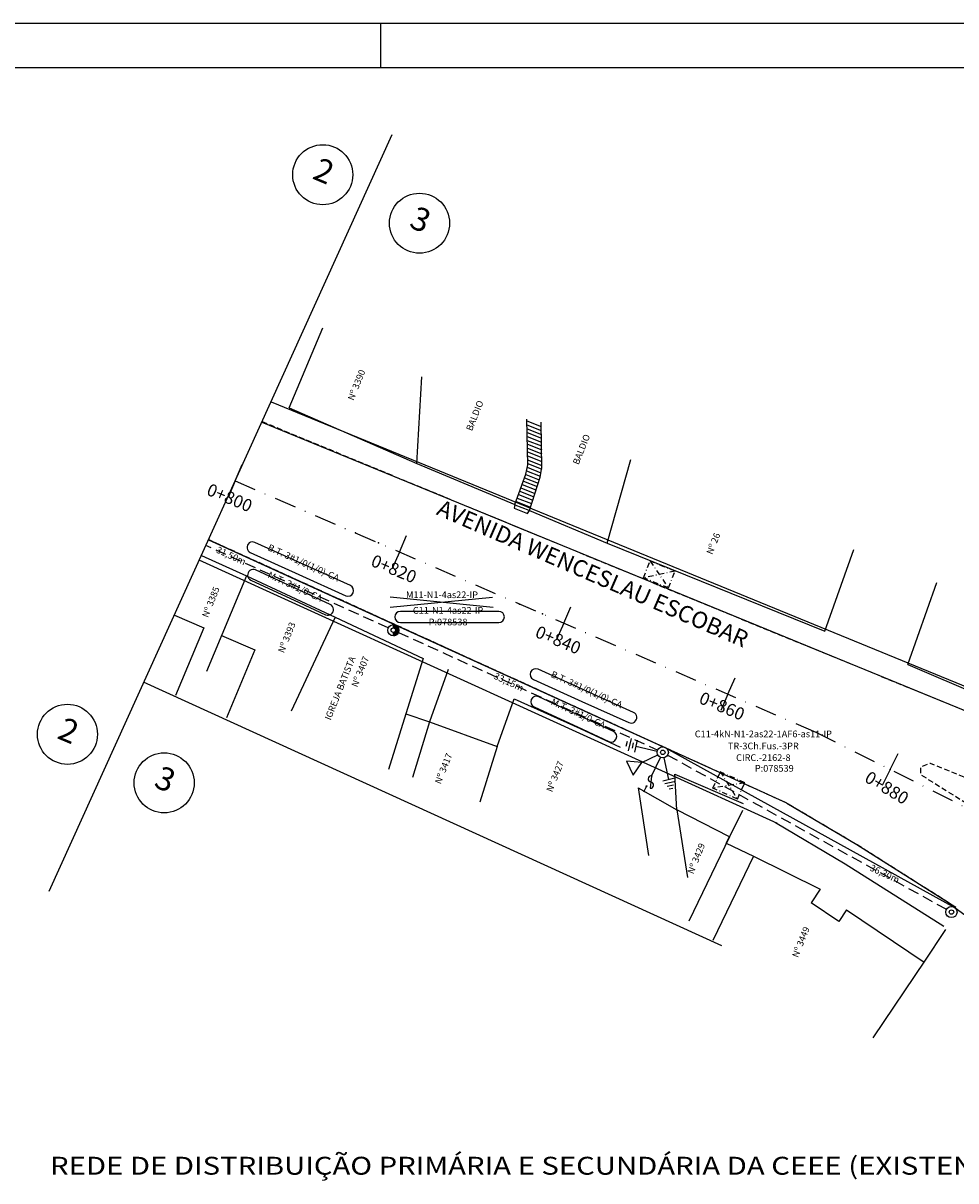
# Model space of a CAD drawing. Extents: x 0 to 950, y 0 to 594.
# Drawn here: x 130 to 338, y 335 to 594 of the extents above; entities that cross this region are included whole.
import ezdxf
from ezdxf.enums import TextEntityAlignment as Align

# ---------------------------------------------------------------- set-up
doc = ezdxf.new("R2010")
doc.units = 0
doc.header["$LTSCALE"] = 0.95
doc.header["$PDSIZE"] = 1
for name, pattern in [('ACAD_ISO09W100', [45, 24, -3, 6, -3, 6, -3]), ('CONTINUO', [0]), ('DASHDOT2', [0.5, 0.25, -0.125, 0, -0.125]), ('DASHDOTX2', [50.8, 25.4, -12.7, 0, -12.7]), ('DASHED', [19.05, 12.7, -6.35]), ('DASHED2', [0.375, 0.25, -0.125])]:
    doc.linetypes.add(name, pattern=pattern)
doc.layers.get('0').update_dxf_attribs({"linetype": 'CONTINUOUS'})
for name, color, linetype in [('D-SELO-LINF', 7, 'CONTINUOUS'), ('D-SELO-LING', 9, 'CONTINUOUS'), ('EDIF', 252, 'CONTINUOUS'), ('EIXO', 12, 'DASHDOTX2'), ('ELE', 7, 'CONTINUOUS'), ('ESTAQUEAMENTO', 7, 'CONTINUOUS'), ('GRADE', 143, 'ZIGZAG'), ('MFIO-EXI', 7, 'DASHED2'), ('PROJ_REV', 10, 'CONTINUOUS'), ('SELO', 7, 'CONTINUOUS'), ('TELA_MURO', 55, 'ACAD_ISO09W100'), ('TELHADO', 253, 'DASHDOT2'), ('TEXTG', 7, 'CONTINUOUS'), ('TEXTP', 252, 'CONTINUOUS')]:
    doc.layers.add(name, color=color, linetype=linetype)
doc.styles.add('ARIAL', font='ARIAL.TTF')
doc.styles.add('ROMANS', font='romans', dxfattribs={"height": 0.2})
doc.styles.get("Standard").update_dxf_attribs({"font": 'ARIAL.TTF'})
doc.linetypes.add('ZIGZAG', pattern='A,0.00254,-5.08,[131,ltypeshp.shx,S=5.08,R=0,X=-5.08,Y=0],-10.16,[131,ltypeshp.shx,S=5.08,R=180,X=5.08,Y=0],-5.08', length=20.32254)

# ---------------------------------------------------------------- blocks, each defined once
blk = doc.blocks.new('PC-E')
at = {"ltscale": 0.2}
for radius in [1.25, 0.5]:
    blk.add_circle((0, 0), radius, dxfattribs=at)
blk = doc.blocks.new('HAC')
at = {"layer": 'ELE', "ltscale": 0.2}
h = blk.add_hatch(dxfattribs=at)
h.set_pattern_fill('ANSI31', color=256, scale=0.01, style=0)
h.set_pattern_definition([(45, (-911.1, -571.9), (-0.0224506403, 0.0224506403), [])])
h.paths.add_polyline_path([(1.25, 0, 0.414214), (0, 1.25), (0, 0.5, -0.414214), (0.5, 0, -0.414214), (0, -0.5), (0, -1.25, 0.414214)])
for p, q in [((0, 0.5), (0, 1.25)), ((0, -1.25), (0, -0.5))]:
    blk.add_line(p, q, dxfattribs=at)

msp = doc.modelspace()

# ---------------------------------------------------------------- linework, layer by layer
at = {"layer": 'D-SELO-LINF'}
for p, q in [((20, 594), (950, 594)), ((210, 584), (210, 594))]:
    msp.add_line(p, q, dxfattribs=at)
at = {"layer": 'D-SELO-LING'}
for p, q in [((940, 584), (25, 584)), ((135.87, 399.95), (212.48, 569.09))]:
    msp.add_line(p, q, dxfattribs=at)
at = {"layer": 'EDIF', "linetype": 'CONTINUO'}
for p, q in [((169.88, 475.03), (179.98, 470.46)), ((179.98, 470.46), (199.78, 461.19)), ((163.84, 461.71), (170.42, 458.85)), ((199.78, 461.19), (219.43, 452.01)), ((170.42, 458.85), (164.07, 443.72)), ((174.39, 457.13), (181.84, 453.89)), ((181.84, 453.89), (175.49, 438.76)), ((215.57, 439.59), (220.88, 437.81)), ((220.88, 437.81), (217.02, 425.39)), ((220.88, 437.81), (235.95, 432.29)), ((235.96, 432.29), (232.1, 419.87)), ((275.67, 426.12), (290.94, 419.56)), ((267.45, 423.08), (269.81, 407.94)), ((276.12, 418.18), (278.48, 403.04)), ((287.85, 412.1), (278.77, 393.26)), ((287.14, 410.69), (293.21, 407.77)), ((293.21, 407.77), (284.12, 388.93)), ((331.61, 384.57), (319.93, 367.22))]:
    msp.add_line(p, q, dxfattribs=at)
at = {"layer": 'EDIF', "linetype": 'CONTINUO', "flags": 128}
for points in [[(267.45, 423.08), (276.12, 418.18)], [(287.85, 412.1), (276.12, 418.18)], [(287.14, 410.69), (287.85, 412.1)], [(293.21, 407.77), (308.11, 400.43)], [(308.11, 400.43), (306.16, 397.37)], [(312.33, 393.21), (306.16, 397.37)], [(314.06, 395.79), (312.33, 393.21)], [(314.06, 395.79), (331.38, 384.12)]]:
    msp.add_lwpolyline(points, dxfattribs=at)
at = {"layer": 'EIXO', "ltscale": 0.2}
msp.add_lwpolyline([(177.42, 491.68), (307.18, 435.51), (349.98, 414.06)], dxfattribs=at)
for p in [(177.42, 491.68), (214.13, 475.79), (250.84, 459.9), (287.54, 444.01)]:
    msp.add_point(p, dxfattribs=at)
at = {"layer": 'ELE', "color": 5, "linetype": 'DASHED', "ltscale": 0.2}
for points in [[(211.63, 458.83), (170.88, 477.25)], [(213.9, 457.8), (271.83, 431.53)], [(274.06, 430.41), (336.38, 395.92)]]:
    msp.add_lwpolyline(points, dxfattribs=at)
at = {"layer": 'ELE', "color": 5, "ltscale": 0.2}
msp.add_lwpolyline([(171.45, 478.5), (213.3, 459.45), (273.55, 432.01), (338.33, 396.22), (345.38, 391.12)], dxfattribs=at)
at = {"layer": 'ELE', "ltscale": 0.2}
for points in [[(191.65, 470.76), (202.13, 466.03, 1), (203.16, 468.3), (181.83, 477.93, 1), (180.8, 475.65)], [(191.73, 464.51), (197.63, 461.78, 1), (198.68, 464.05), (181.98, 471.78, 1), (180.93, 469.51)], [(225.33, 460.03), (236.33, 460.03, 1), (236.33, 462.53), (214.33, 462.53, 1), (214.33, 460.03)], [(254.92, 442.4), (265.4, 437.67, 1), (266.43, 439.95), (245.1, 449.57, 1), (244.07, 447.3)], [(255, 436.16), (260.9, 433.43, 1), (261.95, 435.7), (245.25, 443.42, 1), (244.2, 441.16)]]:
    msp.add_lwpolyline(points, format="xyb", close=True, dxfattribs=at)
for points in [[(212.06, 465.78), (235.06, 463.48)], [(212.06, 463.48), (234.96, 465.68)], [(265.02, 433.47), (264.75, 432.3)], [(265.88, 434.09), (265.25, 431.36)], [(266.38, 433.15), (266.11, 431.98)], [(267.24, 433.77), (266.62, 431.04)], [(266.93, 432.41), (271.75, 431.3)], [(268.28, 428.77), (271.84, 430.47)], [(270.52, 425.87), (272.43, 429.89)], [(274.34, 424.97), (273.25, 429.8)], [(270.46, 425.68), (270.17, 423)], [(272.97, 424.66), (275.7, 425.28)], [(273.45, 424.05), (275.54, 424.52)], [(268.75, 422.17), (269.31, 423.34)], [(273.92, 423.44), (275.38, 423.77)], [(274.39, 422.83), (275.21, 423.01)]]:
    msp.add_lwpolyline(points, dxfattribs=at)
msp.add_lwpolyline([(268.28, 428.77), (264.83, 429.04), (266.32, 425.91)], close=True, dxfattribs=at)
for centre in [(270.47, 425.78), (269.36, 423.43)]:
    msp.add_circle(centre, 0.1, dxfattribs=at)
for centre, start, end in [((270.39, 425.08), 91.1342, 264.6523), ((270.22, 423.69), 266.3633, 82.9421)]:
    msp.add_arc(centre, 0.7, start, end, dxfattribs=at)
at = {"layer": 'ESTAQUEAMENTO', "ltscale": 0.2}
for p, q in [((177.42, 491.68), (179.01, 495.35)), ((177.42, 491.68), (175.83, 488.01)), ((214.13, 475.79), (215.72, 479.46)), ((214.13, 475.79), (212.54, 472.12)), ((250.84, 459.9), (252.43, 463.57)), ((250.84, 459.9), (249.25, 456.23)), ((287.54, 444.01), (289.13, 447.68)), ((287.54, 444.01), (285.96, 440.34)), ((323.81, 427.17), (325.6, 430.75)), ((323.81, 427.17), (322.02, 423.6))]:
    msp.add_line(p, q, dxfattribs=at)
at = {"layer": 'ESTAQUEAMENTO', "linetype": 'CONTINUO', "ltscale": 5}
for centre in [(196.99, 560.12), (218.61, 549.28), (139.94, 435.04), (161.56, 424.19)]:
    msp.add_circle(centre, 6.71, dxfattribs=at)
at = {"layer": 'ESTAQUEAMENTO', "ltscale": 0.2}
for p in [(177.42, 491.68), (214.13, 475.79), (250.84, 459.9), (287.54, 444.01), (323.81, 427.17)]:
    msp.add_point(p, dxfattribs=at)
at = {"layer": 'GRADE', "ltscale": 0.014}
for p, q in [((242.79, 495.31), (242.6, 505.48)), ((242.61, 505.08), (245.81, 503.82)), ((245.98, 494.68), (245.79, 504.85)), ((242.62, 504.22), (245.83, 502.95)), ((242.64, 503.35), (245.84, 502.09)), ((242.66, 502.48), (245.86, 501.22)), ((242.67, 501.62), (245.87, 500.35)), ((242.69, 500.75), (245.89, 499.49)), ((242.71, 499.88), (245.91, 498.62)), ((242.72, 499.02), (245.92, 497.75)), ((242.74, 498.15), (245.94, 496.89)), ((242.75, 497.28), (245.96, 496.02)), ((242.37, 493.18), (242.79, 495.31)), ((242.68, 494.73), (245.75, 493.52)), ((242.77, 496.42), (245.97, 495.15)), ((242.79, 495.55), (245.91, 494.32)), ((245.56, 492.55), (245.98, 494.68)), ((239.95, 486.4), (242.37, 493.18)), ((242.09, 492.39), (245.13, 491.19)), ((242.36, 493.14), (245.37, 491.95)), ((242.52, 493.94), (245.6, 492.72)), ((243.18, 485.09), (245.56, 492.53)), ((241.01, 489.37), (244.15, 488.13)), ((241.28, 490.13), (244.4, 488.89)), ((241.55, 490.88), (244.64, 489.66)), ((241.82, 491.63), (244.88, 490.42)), ((240.21, 487.11), (243.42, 485.84)), ((240.47, 487.86), (243.67, 486.6)), ((240.74, 488.62), (243.91, 487.37)), ((239.95, 486.4), (239.73, 485.58)), ((239.73, 485.58), (242.72, 484.39)), ((239.94, 486.35), (243.02, 485.14)), ((242.72, 484.39), (243.18, 485.09))]:
    msp.add_line(p, q, dxfattribs=at)
at = {"layer": 'MFIO-EXI', "linetype": 'DASHED2', "ltscale": 5, "flags": 128}
for points in [[(183.43, 504.95), (237.25, 482.71), (283.76, 463.56), (353.82, 434.9), (371.38, 427.66)], [(338.45, 396.38), (316.33, 410.38), (300.68, 419.65), (201.54, 464.86), (171.47, 478.55)], [(366.64, 414.56), (332.77, 428.54), (330.57, 427.75), (330.52, 426.07), (348.63, 414.8), (361.5, 406.47)]]:
    msp.add_lwpolyline(points, dxfattribs=at)
at = {"layer": 'PROJ_REV', "ltscale": 0.2}
for p, q in [((185.44, 509.39), (355.35, 439.68)), ((183.38, 504.84), (353.45, 435.05)), ((300.68, 419.65), (171.46, 478.53)), ((298.6, 415.1), (169.4, 473.98)), ((286.16, 387.8), (156.96, 446.68)), ((300.68, 419.65), (316.33, 410.38)), ((298.13, 415.35), (313.72, 406.12)), ((316.33, 410.38), (338.45, 396.38)), ((313.72, 406.12), (335.77, 392.16))]:
    msp.add_line(p, q, dxfattribs=at)
for p in [(204.28, 480.05), (209.42, 477.83), (240.99, 464.16), (246.13, 461.94)]:
    msp.add_point(p, dxfattribs=at)
at = {"layer": 'TELA_MURO', "linetype": 'CONTINUO'}
for p, q in [((189.48, 508.01), (197.02, 525.89)), ((218.01, 495.6), (219.13, 514.98)), ((189.48, 508.01), (218.01, 495.6)), ((218.01, 495.6), (239.95, 486.4)), ((260.55, 477.78), (265.82, 496.46)), ((243.18, 485.09), (260.55, 477.78)), ((309.18, 458.06), (315.66, 476.36)), ((179.98, 470.46), (171.01, 449.07)), ((199.78, 461.19), (189.94, 440.18)), ((219.43, 452.01), (215.57, 439.59)), ((327.75, 450.63), (349.69, 441.22)), ((225.03, 449.51), (220.88, 437.81)), ((235.95, 432.29), (239.74, 442.97)), ((215.57, 439.59), (211.71, 427.17)), ((276.12, 418.18), (275.67, 426.12)), ((290.8, 417.98), (287.85, 412.1))]:
    msp.add_line(p, q, dxfattribs=at)
at = {"layer": 'TELA_MURO', "linetype": 'CONTINUO', "ltscale": 5}
for p, q in [((327.75, 450.63), (334.23, 468.94)), ((331.38, 384.12), (336.23, 391.44))]:
    msp.add_line(p, q, dxfattribs=at)
at = {"layer": 'TELA_MURO', "linetype": 'CONTINUO', "flags": 128}
for points in [[(260.55, 477.78), (309.18, 458.06)], [(239.74, 442.97), (254.48, 436.35), (263.43, 432.18)]]:
    msp.add_lwpolyline(points, dxfattribs=at)
at = {"layer": 'TELHADO', "ltscale": 5}
for p, q in [((268.65, 470.04), (270.16, 473.74)), ((275.72, 471.49), (270.16, 473.74)), ((270.16, 473.74), (274.22, 467.78)), ((275.72, 471.49), (268.65, 470.04)), ((274.22, 467.78), (275.72, 471.49)), ((274.22, 467.78), (268.65, 470.04)), ((284.18, 423.02), (285.83, 426.66)), ((291.3, 424.2), (285.83, 426.66)), ((285.83, 426.66), (289.65, 420.55)), ((291.3, 424.2), (284.18, 423.02)), ((289.65, 420.55), (284.18, 423.02)), ((289.65, 420.55), (291.3, 424.2))]:
    msp.add_line(p, q, dxfattribs=at)

# ---------------------------------------------------------------- block references
at = {"ltscale": 0.2}
for name, p in [('PC-E', (212.77, 458.31)), ('HAC', (212.77, 458.31)), ('PC-E', (272.97, 431.01)), ('PC-E', (337.47, 395.31))]:
    msp.add_blockref(name, p, dxfattribs=at)

# ---------------------------------------------------------------- texts
at = {"layer": 'ELE', "ltscale": 0.5, "style": 'ROMANS'}
for s, rotation, p in [('31,50m', 335.1645, (176.21, 474.27)), ('B.T. 3#1/0(1/0)-CA', 335.7168, (192.4, 472.71)), ('M.T. 3#1/0-CA', 335.1645, (190.51, 467.39)), ('33,15m', 335.1645, (238.25, 446.07)), ('B.T. 3#1/0(1/0)-CA', 335.7168, (255.68, 444.36)), ('M.T. 3#1/0-CA', 335.1645, (253.78, 439.03)), ('36,30m', 335.1645, (322.26, 403.2))]:
    msp.add_text(s, height=1.5, rotation=rotation, dxfattribs=at).set_placement(p, align=Align.CENTER)
for s, p in [('M11-N1-4as22-IP', (223.64, 465.48)), ('C11-N1-4as22-IP', (224.99, 461.99)), ('P:078538', (224.99, 459.39)), ('C11-4kN-N1-2as22-1AF6-as11-IP', (295.44, 434.38)), ('TR-3Ch.Fus.-3PR', (295.44, 431.68)), ('CIRC.-2162-8', (295.44, 429.08)), ('P:078539', (297.89, 426.69))]:
    msp.add_text(s, height=1.5, dxfattribs=at).set_placement(p, align=Align.CENTER)
at = {"layer": 'ESTAQUEAMENTO', "ltscale": 5, "char_height": 5.2, "attachment_point": 5, "rotation": 337.2202}
for s, insert in [('2', (197, 560.35)), ('3', (218.62, 549.51)), ('2', (139.95, 435.26)), ('3', (161.57, 424.42))]:
    msp.add_mtext(s, dxfattribs=dict(at, insert=insert))
at = {"layer": 'SELO', "color": 1, "style": 'ARIAL', "width": 1.2}
msp.add_text('REDE DE DISTRIBUIÇÃO PRIMÁRIA E SECUNDÁRIA DA CEEE (EXISTENTE E A INSTALAR)', height=4, dxfattribs=at).set_placement((265.51, 336.61), align=Align.CENTER)
at = {"layer": 'TEXTG', "ltscale": 0.5, "style": 'ARIAL'}
for s, height, rotation, p in [('0+800', 2.772, 337.2843, (175.66, 486.64)), ('AVENIDA WENCESLAU ESCOBAR', 3.696, 336.5368, (256.59, 469.3)), ('0+820', 2.772, 337.2843, (212.36, 470.75)), ('0+840', 2.772, 337.2843, (249.07, 454.86)), ('0+860', 2.772, 337.2843, (285.68, 440.07)), ('0+880', 2.772, 328.9808, (322.33, 421.91))]:
    msp.add_text(s, height=height, rotation=rotation, dxfattribs=at).set_placement(p, align=Align.CENTER)
at = {"layer": 'TEXTP', "ltscale": 0.5, "style": 'ROMANS'}
for s, height, p in [('Nº 3390', 1.47, (205.22, 512.85)), ('BALDIO', 1.47, (231.64, 506)), ('BALDIO', 1.47, (255.47, 498.46)), ('Nº 26', 1.47, (284.95, 477.4)), ('Nº 3385', 1.47, (172.66, 464.33)), ('Nº 3393', 1.47, (189.64, 456.42)), ('IGREJA BATISTA', 1.4697, (201.55, 445.09)), ('Nº 3407', 1.47, (206.05, 448.77)), ('Nº 3417', 1.47, (224.66, 427.12)), ('Nº 3427', 1.47, (249.57, 425.34)), ('Nº 3429', 1.47, (281.13, 407.01)), ('Nº 3449', 1.47, (304.51, 388.33))]:
    msp.add_text(s, height=height, rotation=68.167, dxfattribs=at).set_placement(p, align=Align.CENTER)

doc.saveas('drawing.dxf')
